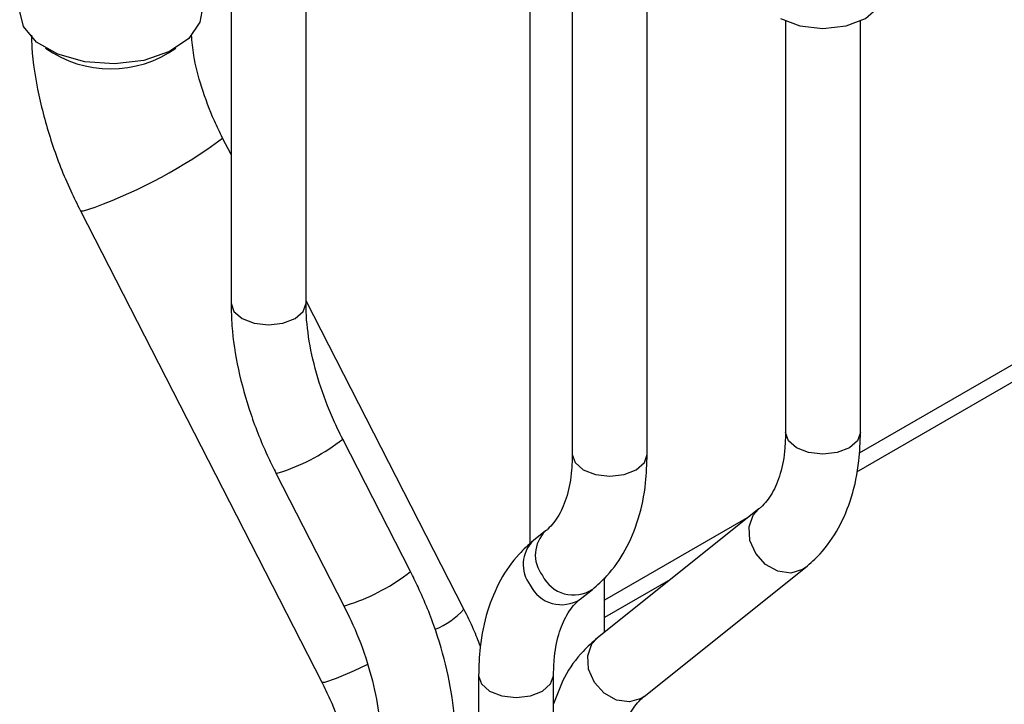
# Model space of a CAD drawing. Extents: x 0.2 to 21.7, y 0.2 to 16.8.
# Drawn here: x 18.1 to 18.8, y 2.5 to 3.1 of the extents above; entities that cross this region are included whole.
import ezdxf

# ---------------------------------------------------------------- set-up
doc = ezdxf.new("R2010")
doc.units = 0
doc.header["$MEASUREMENT"] = 0
doc.layers.get('0').update_dxf_attribs({"linetype": 'CONTINUOUS'})

msp = doc.modelspace()

# ---------------------------------------------------------------- linework, layer by layer
at = {"color": 7, "linetype": 'CONTINUOUS'}
for p, q in [((18.2713012, 2.8508323), (18.2713012, 3.2931978)), ((18.2143012, 3.2590679), (18.2143012, 2.8508323)), ((18.4414384, 3.215309), (18.4414384, 2.6675625)), ((18.4738202, 3.1029692), (18.4738202, 2.735848)), ((18.5308202, 2.735848), (18.5308202, 3.1029692)), ((18.6360212, 3.0655723), (18.6360212, 2.7525685)), ((18.6930212, 2.7525685), (18.6930212, 3.0655723)), ((18.2143012, 2.9639666), (18.207873, 2.9765239)), ((18.0997201, 2.9211597), (18.2832576, 2.5626226)), ((18.3914106, 2.6179869), (18.2713012, 2.8526182)), ((18.8474658, 2.8132122), (18.6900579, 2.7223426)), ((18.8224611, 2.8120861), (18.69214, 2.7368534)), ((18.3507818, 2.6467147), (18.2991888, 2.7475007)), ((18.2484504, 2.7215274), (18.3000434, 2.6207414)), ((18.6157138, 2.6943301), (18.492992, 2.5962869)), ((18.6085094, 2.6885744), (18.4984384, 2.6250318)), ((18.4535129, 2.6776095), (18.4442816, 2.6702347)), ((18.5285698, 2.5517536), (18.6512917, 2.6497968)), ((18.4984384, 2.6006381), (18.4984384, 2.6418614)), ((18.5484566, 2.6405979), (18.4984384, 2.611723)), ((18.4798595, 2.6257014), (18.4890907, 2.6330762)), ((18.4025522, 2.5674629), (18.4025522, 2.1871761)), ((18.4595522, 2.193325), (18.4595522, 2.5674629))]:
    msp.add_line(p, q, dxfattribs=at)
at = {"color": 7, "linetype": 'CONTINUOUS', "flags": 128}
for points in [[(18.632171, 3.0675572), (18.6470134, 3.061832), (18.6645212, 3.0598216), (18.6820289, 3.061832), (18.6968713, 3.0675572), (18.7067887, 3.0761255), (18.7102712, 3.0862325)], [(18.1920282, 3.0728168), (18.1905543, 3.0646129), (18.1822677, 3.0523531), (18.1675344, 3.0423109), (18.1479511, 3.0355744), (18.1256399, 3.0328738), (18.1030186, 3.0345016), (18.0825386, 3.0402814), (18.0664191, 3.049587), (18.0564071, 3.0614099), (18.0535282, 3.0728168)], [(18.0997201, 2.9211597), (18.1021757, 2.9211307), (18.1108398, 2.9240434)], [(18.2143012, 2.8508323), (18.2164706, 2.8445361), (18.2226486, 2.8391985)], [(18.2226486, 2.8391985), (18.2318947, 2.835632), (18.2428012, 2.8343796), (18.2537077, 2.835632), (18.2629537, 2.8391985), (18.2691317, 2.8445361), (18.2713012, 2.8508323)], [(18.6930212, 2.7525685), (18.6908517, 2.7462724), (18.6846737, 2.7409347), (18.6754276, 2.7373682), (18.6645212, 2.7361158), (18.6536147, 2.7373682), (18.6443686, 2.7409347), (18.6381906, 2.7462724), (18.6360212, 2.7525685)], [(18.4738202, 2.735848), (18.4759897, 2.7295518), (18.4821677, 2.7242142)], [(18.4821677, 2.7242142), (18.4914137, 2.7206477), (18.5023202, 2.7193953), (18.5132267, 2.7206477), (18.5224728, 2.7242142), (18.5286508, 2.7295518), (18.5308202, 2.735848)], [(18.24845, 2.7215282), (18.2492933, 2.7214519), (18.2536671, 2.7228802)], [(18.6512897, 2.6497951), (18.6489405, 2.6481928), (18.6400533, 2.6455578), (18.6301689, 2.646958), (18.620792, 2.6521803), (18.6133502, 2.6604296), (18.6089765, 2.67045), (18.6083366, 2.6807161), (18.6115281, 2.6896649), (18.6154046, 2.6940776)], [(18.3000434, 2.6207414), (18.3008863, 2.6206659), (18.3052601, 2.6220942)], [(18.5285698, 2.5517536), (18.5262186, 2.5501497), (18.5173315, 2.5475146), (18.507447, 2.5489149), (18.4980701, 2.5541371), (18.4906284, 2.5623864), (18.4862546, 2.5724069), (18.4856148, 2.582673), (18.4888062, 2.5916218), (18.492992, 2.5962869)], [(18.2943774, 2.5655064), (18.3082228, 2.5714101), (18.317866, 2.5758783)], [(18.2832576, 2.5626226), (18.2857132, 2.5625937), (18.2943774, 2.5655064)], [(18.4025522, 2.5674554), (18.4047216, 2.5611667), (18.4108996, 2.5558291)], [(18.4108996, 2.5558291), (18.4201457, 2.5522626), (18.4310522, 2.5510102), (18.4419586, 2.5522626), (18.4512047, 2.5558291), (18.4573827, 2.5611667), (18.4595512, 2.5673286)]]:
    msp.add_lwpolyline(points, dxfattribs=at)
at = {"color": 7, "linetype": 'CONTINUOUS'}
for centre, radius, start, end in [((18.1227782, 3.1148829), 0.0857656, 234.6368993, 305.3631007), ((17.9813593, 3.2793894), 0.378201, 290.0206721, 306.7928947), ((18.2046325, 2.8679861), 0.1531669, 288.6712924, 308.1239812), ((18.4710006, 2.6593624), 0.0252805, 133.9455823, 218.2567677), ((18.4617549, 2.6519838), 0.0252668, 133.7529424, 218.2704379), ((18.2565449, 2.7665593), 0.1524576, 288.6346689, 308.1788979), ((18.4748107, 2.6551285), 0.026273, 205.7626622, 302.9044353), ((18.4655784, 2.6477519), 0.0262712, 205.7603501, 302.9293526), ((18.3455085, 2.6607936), 0.0627648, 292.6488703, 316.9984077)]:
    msp.add_arc(centre, radius, start, end, dxfattribs=at)
for points, knots in [([(18.0624443, 3.054797), (18.0625404, 3.0516844), (18.0630005, 3.0367706), (18.0674285, 3.0092167), (18.0773304, 2.9725529), (18.0888882, 2.9430522), (18.0972068, 2.9262393), (18.0997201, 2.9211597)], [0, 0, 0, 0, 0.07160876, 0.34311773, 0.61375966, 0.88330499, 1, 1, 1, 1]), ([(18.207873, 2.9765239), (18.2057511, 2.9808439), (18.1994812, 2.9936089), (18.1915471, 3.0150327), (18.1857456, 3.037601), (18.1846339, 3.0499114), (18.1841687, 3.0550636)], [0, 0, 0, 0, 0.15928278, 0.4706583, 0.77845503, 1, 1, 1, 1]), ([(18.2143012, 2.8508323), (18.2144413, 2.8451378), (18.2148423, 2.8288329), (18.2191728, 2.8006501), (18.2285556, 2.7667815), (18.2391358, 2.740254), (18.2465068, 2.7254349), (18.2484504, 2.7215274)], [0, 0, 0, 0, 0.13818027, 0.39565051, 0.65240175, 0.90834539, 1, 1, 1, 1]), ([(18.2991888, 2.7475007), (18.2968053, 2.7523555), (18.2898206, 2.7665824), (18.280797, 2.7907149), (18.2737898, 2.8186851), (18.2714639, 2.8385525), (18.2713295, 2.8486935), (18.2713012, 2.8508323)], [0, 0, 0, 0, 0.13764503, 0.40336416, 0.66785346, 0.92994646, 1, 1, 1, 1]), ([(18.6360212, 2.7525685), (18.6359199, 2.7485814), (18.6356255, 2.736991), (18.6324542, 2.7205417), (18.6259643, 2.7052739), (18.6199351, 2.6978406), (18.6162774, 2.6947988), (18.6157138, 2.6943301)], [0, 0, 0, 0, 0.13846827, 0.40252286, 0.66658753, 0.9486242, 1, 1, 1, 1]), ([(18.6512917, 2.6497968), (18.6550539, 2.6531137), (18.6647976, 2.6617044), (18.6771077, 2.6795126), (18.6870176, 2.7033565), (18.6922261, 2.7280467), (18.6927839, 2.7452506), (18.6930212, 2.7525685)], [0, 0, 0, 0, 0.139990855, 0.362565832, 0.589559021, 0.825411145, 1, 1, 1, 1]), ([(18.4738202, 2.735848), (18.4737189, 2.7318609), (18.4734246, 2.7202705), (18.4702532, 2.7038212), (18.4637633, 2.6885533), (18.4577341, 2.6811201), (18.4540765, 2.6780782), (18.4535129, 2.6776095)], [0, 0, 0, 0, 0.13846827, 0.40252286, 0.66658753, 0.9486242, 1, 1, 1, 1]), ([(18.4890907, 2.6330762), (18.4928529, 2.6363932), (18.5025967, 2.6449838), (18.5149067, 2.662792), (18.5248166, 2.686636), (18.5300252, 2.7113262), (18.530583, 2.72853), (18.5308202, 2.735848)], [0, 0, 0, 0, 0.13999086, 0.36256583, 0.58955902, 0.82541115, 1, 1, 1, 1]), ([(18.4442816, 2.6702347), (18.4405195, 2.6669177), (18.4307757, 2.658327), (18.4184657, 2.6405189), (18.4085557, 2.6166749), (18.4033472, 2.5919847), (18.4027894, 2.5747808), (18.4025522, 2.5674629)], [0, 0, 0, 0, 0.13999086, 0.36256583, 0.58955902, 0.82541115, 1, 1, 1, 1]), ([(18.384931, 2.5174098), (18.384791, 2.5231043), (18.3843899, 2.5394093), (18.3800594, 2.567592), (18.3706766, 2.6014607), (18.3600964, 2.6279881), (18.3527254, 2.6428072), (18.3507818, 2.6467147)], [0, 0, 0, 0, 0.13818027, 0.39565051, 0.65240175, 0.90834539, 1, 1, 1, 1]), ([(18.4595522, 2.5674629), (18.4596534, 2.57145), (18.4599478, 2.5830404), (18.4631191, 2.5994897), (18.4696091, 2.6147575), (18.4756383, 2.6221908), (18.4792959, 2.6252326), (18.4798595, 2.6257014)], [0, 0, 0, 0, 0.138468274, 0.402522862, 0.666587526, 0.948624201, 1, 1, 1, 1]), ([(18.3000434, 2.6207414), (18.3024269, 2.6158866), (18.3094116, 2.6016597), (18.3184353, 2.5775272), (18.3254424, 2.5495571), (18.3277684, 2.5296896), (18.3279027, 2.5195487), (18.327931, 2.5174098)], [0, 0, 0, 0, 0.13764503, 0.40336416, 0.66785346, 0.92994646, 1, 1, 1, 1]), ([(18.4038988, 2.5898089), (18.4022797, 2.5941266), (18.3986981, 2.603678), (18.3939903, 2.6129217), (18.3914106, 2.6179869)], [0, 0, 0, 0, 0.45204697, 1, 1, 1, 1]), ([(18.492992, 2.5962869), (18.4892404, 2.5929631), (18.4795241, 2.5843546), (18.4676282, 2.567743), (18.4621158, 2.5529558), (18.4595522, 2.5460789)], [0, 0, 0, 0, 0.25175283, 0.65202099, 1, 1, 1, 1]), ([(18.2832576, 2.5626226), (18.2853775, 2.5583048), (18.2916414, 2.5455462), (18.2996547, 2.5240392), (18.3055531, 2.5001851), (18.3074591, 2.4837558), (18.3075745, 2.4758953), (18.3076025, 2.4739865)], [0, 0, 0, 0, 0.13841121, 0.40898572, 0.67645039, 0.92143333, 1, 1, 1, 1]), ([(18.5082625, 2.4935151), (18.5083637, 2.4975022), (18.5086581, 2.5090926), (18.5118294, 2.525542), (18.5183194, 2.5408098), (18.5243486, 2.548243), (18.5280062, 2.5512849), (18.5285698, 2.5517536)], [0, 0, 0, 0, 0.13846827, 0.40252286, 0.66658753, 0.9486242, 1, 1, 1, 1])]:
    msp.add_open_spline(points, degree=3, knots=knots, dxfattribs=at)

doc.saveas('drawing.dxf')
